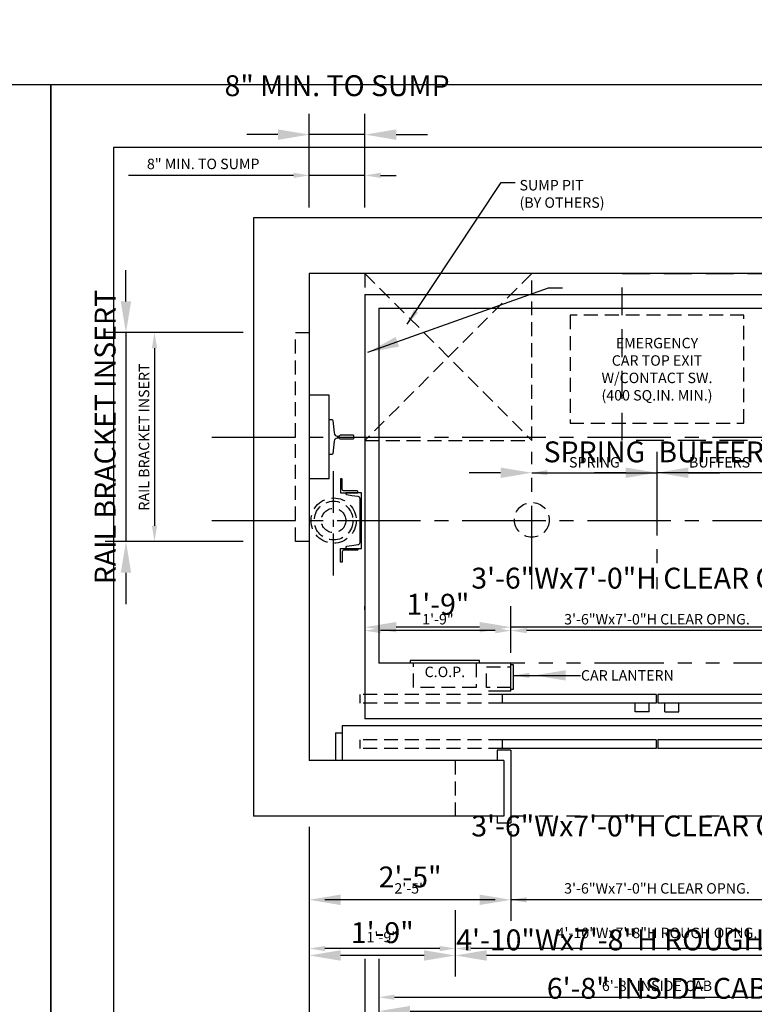
# Model space of a CAD drawing. Extents: x -105 to 687, y 67 to 281.
# Drawn here: x 419 to 524, y 139 to 281 of the extents above; entities that cross this region are included whole.
import ezdxf
from ezdxf.enums import TextEntityAlignment as Align

# ---------------------------------------------------------------- set-up
doc = ezdxf.new("R2010")
doc.units = 0
doc.header["$LTSCALE"] = 16
doc.header["$MEASUREMENT"] = 0
for name, pattern in [('CENTER2', [1.125, 0.75, -0.125, 0.125, -0.125]), ('HIDDEN2', [0.1875, 0.125, -0.0625]), ('PHANTOM2', [1.25, 0.625, -0.125, 0.125, -0.125, 0.125, -0.125])]:
    doc.linetypes.add(name, pattern=pattern)
doc.layers.get('0').update_dxf_attribs({"linetype": 'CONTINUOUS'})
doc.layers.get('DEFPOINTS').update_dxf_attribs({"linetype": 'CONTINUOUS'})
for name, color, linetype in [('1', 7, 'CONTINUOUS'), ('12', 4, 'CONTINUOUS'), ('2', 1, 'CENTER2'), ('3', 3, 'CONTINUOUS'), ('4', 3, 'HIDDEN2'), ('5', 5, 'CONTINUOUS'), ('5 @ 24', 5, 'CONTINUOUS'), ('5 @ 48', 5, 'CONTINUOUS'), ('7', 5, 'PHANTOM2'), ('8', 6, 'CONTINUOUS')]:
    doc.layers.add(name, color=color, linetype=linetype)
doc.styles.get("Standard").update_dxf_attribs({"font": 'romans.shx'})
doc.dimstyles.new('DEI', dxfattribs={"dimscale": 16, "dimtxt": 0.0625, "dimasz": 0.09375, "dimexe": 0.0625, "dimexo": 0.0625, "dimgap": 0.03125, "dimtad": 1, "dimdec": 5, "dimrnd": 0.03125, "dimzin": 3, "dimdsep": 46, "dimlunit": 4, "dimtxsty": 'Standard', "dimcen": 0.09375, "dimclrd": 256, "dimclre": 256, "dimclrt": 3, "dimadec": 0, "dimazin": 0, "dimtfac": 1, "dimtdec": 5, "dimtmove": 2, "dimatfit": 0, "dimfxl": 0, "dimfrac": 2, "dimtolj": 1, "dimtzin": 3, "dimarcsym": 0})

# ---------------------------------------------------------------- blocks, each defined once
blk = doc.blocks.new('*D748')
at = {"layer": '5', "lineweight": -2, "transparency": 16777216}
for p, q in [((481.27, 152.69), (481.27, 145.69)), ((539.27, 152.69), (539.27, 145.69)), ((537.02, 147.19), (483.52, 147.19))]:
    blk.add_line(p, q, dxfattribs=at)
at = {"layer": '5', "transparency": 16777216}
for points in [[(483.52, 147.56), (483.52, 146.81), (481.27, 147.19)], [(537.02, 147.56), (537.02, 146.81), (539.27, 147.19)]]:
    blk.add_solid(points, dxfattribs=at)
at = {"layer": 'DEFPOINTS', "color": 0, "transparency": 16777216}
for p in [(481.27, 154.19), (539.27, 154.19), (481.27, 147.19)]:
    blk.add_point(p, dxfattribs=at)
at = {"layer": '5', "color": 3, "transparency": 16777216, "insert": (510.27, 149.43), "char_height": 1.5, "attachment_point": 5}
blk.add_mtext('\\A1;4\'-10"Wx7\'-8"H ROUGH OPNG.', dxfattribs=at)
blk = doc.blocks.new('*D749')
at = {"layer": '5', "lineweight": -2, "transparency": 16777216}
for p, q in [((481.27, 151.19), (481.27, 143.19)), ((539.27, 151.19), (539.27, 143.19)), ((534.77, 146.19), (485.77, 146.19))]:
    blk.add_line(p, q, dxfattribs=at)
at = {"layer": '5', "transparency": 16777216}
for points in [[(485.77, 146.94), (485.77, 145.44), (481.27, 146.19)], [(534.77, 146.94), (534.77, 145.44), (539.27, 146.19)]]:
    blk.add_solid(points, dxfattribs=at)
at = {"layer": 'DEFPOINTS', "color": 0, "transparency": 16777216}
for p in [(481.27, 154.19), (539.27, 154.19), (481.27, 146.19)]:
    blk.add_point(p, dxfattribs=at)
at = {"layer": '5', "color": 3, "transparency": 16777216, "insert": (510.27, 148.43), "char_height": 3, "attachment_point": 5}
blk.add_mtext('\\A1;4\'-10"Wx7\'-8"H ROUGH OPNG.', dxfattribs=at)
blk = doc.blocks.new('*D751')
at = {"layer": '5', "lineweight": -2, "transparency": 16777216}
blk.add_line((479.02, 147.19), (462.52, 147.19), dxfattribs=at)
at = {"layer": '5', "transparency": 16777216}
for points in [[(462.52, 147.56), (462.52, 146.81), (460.27, 147.19)], [(479.02, 147.56), (479.02, 146.81), (481.27, 147.19)]]:
    blk.add_solid(points, dxfattribs=at)
at = {"layer": 'DEFPOINTS', "color": 0, "transparency": 16777216}
for p in [(460.27, 147.19), (460.27, 147.19), (481.27, 147.19)]:
    blk.add_point(p, dxfattribs=at)
at = {"layer": '5', "color": 3, "transparency": 16777216, "insert": (470.77, 148.83), "char_height": 1.5, "attachment_point": 5}
blk.add_mtext('\\A1;1\'-9"', dxfattribs=at)
blk = doc.blocks.new('*D752')
at = {"layer": '5', "lineweight": -2, "transparency": 16777216}
for p, q in [((476.77, 146.19), (464.77, 146.19)), ((460.27, 144.19), (460.27, 143.19)), ((481.27, 144.19), (481.27, 143.19))]:
    blk.add_line(p, q, dxfattribs=at)
at = {"layer": '5', "transparency": 16777216}
for points in [[(464.77, 146.94), (464.77, 145.44), (460.27, 146.19)], [(476.77, 146.94), (476.77, 145.44), (481.27, 146.19)]]:
    blk.add_solid(points, dxfattribs=at)
at = {"layer": 'DEFPOINTS', "color": 0, "transparency": 16777216}
for p in [(460.27, 147.19), (481.27, 147.19), (460.27, 146.19)]:
    blk.add_point(p, dxfattribs=at)
at = {"layer": '5', "color": 3, "transparency": 16777216, "insert": (470.77, 149.47), "char_height": 3, "attachment_point": 5}
blk.add_mtext('\\A1;1\'-9"', dxfattribs=at)
blk = doc.blocks.new('*D754')
at = {"layer": '5', "lineweight": -2, "transparency": 16777216}
for p, q in [((489.27, 164.06), (489.27, 152.69)), ((487.02, 154.19), (462.52, 154.19))]:
    blk.add_line(p, q, dxfattribs=at)
at = {"layer": '5', "transparency": 16777216}
for points in [[(462.52, 154.56), (462.52, 153.81), (460.27, 154.19)], [(487.02, 154.56), (487.02, 153.81), (489.27, 154.19)]]:
    blk.add_solid(points, dxfattribs=at)
at = {"layer": 'DEFPOINTS', "color": 0, "transparency": 16777216}
for p in [(489.27, 165.56), (460.27, 154.19), (460.27, 154.19)]:
    blk.add_point(p, dxfattribs=at)
at = {"layer": '5', "color": 3, "transparency": 16777216, "insert": (474.77, 155.83), "char_height": 1.5, "attachment_point": 5}
blk.add_mtext('\\A1;2\'-5"', dxfattribs=at)
blk = doc.blocks.new('*D755')
at = {"layer": '5', "lineweight": -2, "transparency": 16777216}
for p, q in [((489.27, 162.56), (489.27, 151.19)), ((484.77, 154.19), (464.77, 154.19))]:
    blk.add_line(p, q, dxfattribs=at)
at = {"layer": '5', "transparency": 16777216}
for points in [[(464.77, 154.94), (464.77, 153.44), (460.27, 154.19)], [(484.77, 154.94), (484.77, 153.44), (489.27, 154.19)]]:
    blk.add_solid(points, dxfattribs=at)
at = {"layer": 'DEFPOINTS', "color": 0, "transparency": 16777216}
for p in [(489.27, 165.56), (460.27, 154.19), (460.27, 154.19)]:
    blk.add_point(p, dxfattribs=at)
at = {"layer": '5', "color": 3, "transparency": 16777216, "insert": (474.77, 157.47), "char_height": 3, "attachment_point": 5}
blk.add_mtext('\\A1;2\'-5"', dxfattribs=at)
blk = doc.blocks.new('*D757')
at = {"layer": '5', "lineweight": -2, "transparency": 16777216}
for p, q in [((531.27, 164.06), (531.27, 152.69)), ((529.02, 154.19), (491.52, 154.19))]:
    blk.add_line(p, q, dxfattribs=at)
at = {"layer": '5', "transparency": 16777216}
for points in [[(491.52, 154.56), (491.52, 153.81), (489.27, 154.19)], [(529.02, 154.56), (529.02, 153.81), (531.27, 154.19)]]:
    blk.add_solid(points, dxfattribs=at)
at = {"layer": 'DEFPOINTS', "color": 0, "transparency": 16777216}
for p in [(531.27, 165.56), (489.27, 154.19), (489.27, 154.19)]:
    blk.add_point(p, dxfattribs=at)
at = {"layer": '5', "color": 3, "transparency": 16777216, "insert": (510.27, 155.83), "char_height": 1.5, "attachment_point": 5}
blk.add_mtext('\\A1;3\'-6"Wx7\'-0"H CLEAR OPNG.', dxfattribs=at)
blk = doc.blocks.new('*D758')
at = {"layer": '5', "lineweight": -2, "transparency": 16777216}
for p, q in [((531.27, 162.56), (531.27, 151.19)), ((484.77, 154.19), (480.27, 154.19)), ((531.27, 154.19), (489.27, 154.19)), ((535.77, 154.19), (540.27, 154.19))]:
    blk.add_line(p, q, dxfattribs=at)
at = {"layer": '5', "transparency": 16777216}
for points in [[(484.77, 154.94), (484.77, 153.44), (489.27, 154.19)], [(535.77, 154.94), (535.77, 153.44), (531.27, 154.19)]]:
    blk.add_solid(points, dxfattribs=at)
at = {"layer": 'DEFPOINTS', "color": 0, "transparency": 16777216}
for p in [(531.27, 165.56), (489.27, 154.19), (489.27, 154.19)]:
    blk.add_point(p, dxfattribs=at)
at = {"layer": '5', "color": 3, "transparency": 16777216, "insert": (510.27, 164.8), "char_height": 3, "attachment_point": 5}
blk.add_mtext('\\A1;3\'-6"Wx7\'-0"H CLEAR OPNG.', dxfattribs=at)
blk = doc.blocks.new('*D766')
at = {"layer": '5', "lineweight": -2, "transparency": 16777216}
for p, q in [((489.27, 189.69), (489.27, 194.37)), ((487.02, 192.87), (470.52, 192.87))]:
    blk.add_line(p, q, dxfattribs=at)
at = {"layer": '5', "transparency": 16777216}
for points in [[(470.52, 193.25), (470.52, 192.5), (468.27, 192.87)], [(487.02, 193.25), (487.02, 192.5), (489.27, 192.87)]]:
    blk.add_solid(points, dxfattribs=at)
at = {"layer": 'DEFPOINTS', "color": 0, "transparency": 16777216}
for p in [(468.27, 192.87), (468.27, 192.87), (489.27, 188.19)]:
    blk.add_point(p, dxfattribs=at)
at = {"layer": '5', "color": 3, "transparency": 16777216, "insert": (478.77, 194.51), "char_height": 1.5, "attachment_point": 5}
blk.add_mtext('\\A1;1\'-9"', dxfattribs=at)
blk = doc.blocks.new('*D767')
at = {"layer": '5', "lineweight": -2, "transparency": 16777216}
for p, q in [((468.27, 195.87), (468.27, 196.37)), ((489.27, 191.19), (489.27, 196.37)), ((484.77, 193.37), (472.77, 193.37))]:
    blk.add_line(p, q, dxfattribs=at)
at = {"layer": '5', "transparency": 16777216}
for points in [[(472.77, 194.12), (472.77, 192.62), (468.27, 193.37)], [(484.77, 194.12), (484.77, 192.62), (489.27, 193.37)]]:
    blk.add_solid(points, dxfattribs=at)
at = {"layer": 'DEFPOINTS', "color": 0, "transparency": 16777216}
for p in [(468.27, 193.37), (468.27, 192.87), (489.27, 188.19)]:
    blk.add_point(p, dxfattribs=at)
at = {"layer": '5', "color": 3, "transparency": 16777216, "insert": (478.77, 196.66), "char_height": 3, "attachment_point": 5}
blk.add_mtext('\\A1;1\'-9"', dxfattribs=at)
blk = doc.blocks.new('*D769')
at = {"layer": '5', "lineweight": -2, "transparency": 16777216}
for p, q in [((531.27, 189.19), (531.27, 194.37)), ((529.02, 192.87), (491.52, 192.87))]:
    blk.add_line(p, q, dxfattribs=at)
at = {"layer": '5', "transparency": 16777216}
for points in [[(491.52, 193.25), (491.52, 192.5), (489.27, 192.87)], [(529.02, 193.25), (529.02, 192.5), (531.27, 192.87)]]:
    blk.add_solid(points, dxfattribs=at)
at = {"layer": 'DEFPOINTS', "color": 0, "transparency": 16777216}
for p in [(489.27, 192.87), (489.27, 192.87), (531.27, 187.69)]:
    blk.add_point(p, dxfattribs=at)
at = {"layer": '5', "color": 3, "transparency": 16777216, "insert": (510.27, 194.51), "char_height": 1.5, "attachment_point": 5}
blk.add_mtext('\\A1;3\'-6"Wx7\'-0"H CLEAR OPNG.', dxfattribs=at)
blk = doc.blocks.new('*D770')
at = {"layer": '5', "lineweight": -2, "transparency": 16777216}
for p, q in [((489.27, 195.87), (489.27, 196.37)), ((531.27, 190.69), (531.27, 196.37)), ((484.77, 193.37), (480.27, 193.37)), ((531.27, 193.37), (489.27, 193.37)), ((535.77, 193.37), (540.27, 193.37))]:
    blk.add_line(p, q, dxfattribs=at)
at = {"layer": '5', "transparency": 16777216}
for points in [[(484.77, 194.12), (484.77, 192.62), (489.27, 193.37)], [(535.77, 194.12), (535.77, 192.62), (531.27, 193.37)]]:
    blk.add_solid(points, dxfattribs=at)
at = {"layer": 'DEFPOINTS', "color": 0, "transparency": 16777216}
for p in [(489.27, 193.37), (489.27, 192.87), (531.27, 187.69)]:
    blk.add_point(p, dxfattribs=at)
at = {"layer": '5', "color": 3, "transparency": 16777216, "insert": (510.27, 200.41), "char_height": 3, "attachment_point": 5}
blk.add_mtext('\\A1;3\'-6"Wx7\'-0"H CLEAR OPNG.', dxfattribs=at)
blk = doc.blocks.new('*D781')
at = {"layer": '5', "lineweight": -2, "transparency": 16777216}
blk.add_line((494.52, 215.56), (508.02, 215.56), dxfattribs=at)
at = {"layer": '5', "transparency": 16777216}
for points in [[(494.52, 215.94), (494.52, 215.19), (492.27, 215.56)], [(508.02, 215.94), (508.02, 215.19), (510.27, 215.56)]]:
    blk.add_solid(points, dxfattribs=at)
at = {"layer": 'DEFPOINTS', "color": 0, "transparency": 16777216}
for p in [(492.27, 215.56), (510.27, 215.56), (510.27, 215.56)]:
    blk.add_point(p, dxfattribs=at)
at = {"layer": '5', "color": 3, "transparency": 16777216, "insert": (501.27, 217.06), "char_height": 1.5, "attachment_point": 5}
blk.add_mtext('\\A1;SPRING', dxfattribs=at)
blk = doc.blocks.new('*D782')
at = {"layer": '5', "lineweight": -2, "transparency": 16777216}
for p, q in [((487.77, 215.56), (483.27, 215.56)), ((492.27, 215.56), (510.27, 215.56)), ((514.77, 215.56), (519.27, 215.56))]:
    blk.add_line(p, q, dxfattribs=at)
at = {"layer": '5', "transparency": 16777216}
for points in [[(487.77, 216.31), (487.77, 214.81), (492.27, 215.56)], [(514.77, 216.31), (514.77, 214.81), (510.27, 215.56)]]:
    blk.add_solid(points, dxfattribs=at)
at = {"layer": 'DEFPOINTS', "color": 0, "transparency": 16777216}
for p in [(492.27, 215.56), (510.27, 215.56), (510.27, 215.56)]:
    blk.add_point(p, dxfattribs=at)
at = {"layer": '5', "color": 3, "transparency": 16777216, "insert": (501.27, 218.56), "char_height": 3, "attachment_point": 5}
blk.add_mtext('\\A1;SPRING', dxfattribs=at)
blk = doc.blocks.new('*D784')
at = {"layer": '5', "lineweight": -2, "transparency": 16777216}
blk.add_line((526.02, 215.56), (512.52, 215.56), dxfattribs=at)
at = {"layer": '5', "transparency": 16777216}
for points in [[(512.52, 215.94), (512.52, 215.19), (510.27, 215.56)], [(526.02, 215.94), (526.02, 215.19), (528.27, 215.56)]]:
    blk.add_solid(points, dxfattribs=at)
at = {"layer": 'DEFPOINTS', "color": 0, "transparency": 16777216}
for p in [(510.27, 215.56), (510.27, 215.56), (528.27, 215.56)]:
    blk.add_point(p, dxfattribs=at)
at = {"layer": '5', "color": 3, "transparency": 16777216, "insert": (519.27, 217.06), "char_height": 1.5, "attachment_point": 5}
blk.add_mtext('\\A1;BUFFERS', dxfattribs=at)
blk = doc.blocks.new('*D785')
at = {"layer": '5', "lineweight": -2, "transparency": 16777216}
for p, q in [((505.77, 215.56), (501.27, 215.56)), ((528.27, 215.56), (510.27, 215.56)), ((532.77, 215.56), (537.27, 215.56))]:
    blk.add_line(p, q, dxfattribs=at)
at = {"layer": '5', "transparency": 16777216}
for points in [[(505.77, 216.31), (505.77, 214.81), (510.27, 215.56)], [(532.77, 216.31), (532.77, 214.81), (528.27, 215.56)]]:
    blk.add_solid(points, dxfattribs=at)
at = {"layer": 'DEFPOINTS', "color": 0, "transparency": 16777216}
for p in [(510.27, 215.56), (510.27, 215.56), (528.27, 215.56)]:
    blk.add_point(p, dxfattribs=at)
at = {"layer": '5', "color": 3, "transparency": 16777216, "insert": (519.27, 218.56), "char_height": 3, "attachment_point": 5}
blk.add_mtext('\\A1;BUFFERS', dxfattribs=at)
blk = doc.blocks.new('*D787')
at = {"layer": '5', "lineweight": -2, "transparency": 16777216}
for p, q in [((460.27, 164.69), (460.27, 117.69)), ((560.27, 164.69), (560.27, 117.69)), ((462.52, 119.19), (558.02, 119.19))]:
    blk.add_line(p, q, dxfattribs=at)
at = {"layer": '5', "transparency": 16777216}
for points in [[(462.52, 119.56), (462.52, 118.81), (460.27, 119.19)], [(558.02, 119.56), (558.02, 118.81), (560.27, 119.19)]]:
    blk.add_solid(points, dxfattribs=at)
at = {"layer": 'DEFPOINTS', "color": 0, "transparency": 16777216}
for p in [(460.27, 166.19), (560.27, 166.19), (560.27, 119.19)]:
    blk.add_point(p, dxfattribs=at)
at = {"layer": '5', "color": 3, "transparency": 16777216, "insert": (510.27, 120.83), "char_height": 1.5, "attachment_point": 5}
blk.add_mtext('\\A1;8\'-4" CLEAR HOISTWAY', dxfattribs=at)
blk = doc.blocks.new('*D788')
at = {"layer": '5', "lineweight": -2, "transparency": 16777216}
for p, q in [((460.27, 163.19), (460.27, 95.19)), ((560.27, 163.19), (560.27, 95.19)), ((464.77, 98.19), (555.77, 98.19))]:
    blk.add_line(p, q, dxfattribs=at)
at = {"layer": '5', "transparency": 16777216}
for points in [[(464.77, 98.94), (464.77, 97.44), (460.27, 98.19)], [(555.77, 98.94), (555.77, 97.44), (560.27, 98.19)]]:
    blk.add_solid(points, dxfattribs=at)
at = {"layer": 'DEFPOINTS', "color": 0, "transparency": 16777216}
for p in [(460.27, 166.19), (560.27, 166.19), (560.27, 98.19)]:
    blk.add_point(p, dxfattribs=at)
at = {"layer": '5', "color": 3, "transparency": 16777216, "insert": (510.27, 101.47), "char_height": 3, "attachment_point": 5}
blk.add_mtext('\\A1;8\'-4" CLEAR HOISTWAY', dxfattribs=at)
blk = doc.blocks.new('*D796')
at = {"layer": '5', "lineweight": -2, "transparency": 16777216}
for p, q in [((468.27, 145.69), (468.27, 131.69)), ((552.27, 145.69), (552.27, 131.69)), ((470.52, 133.19), (550.02, 133.19))]:
    blk.add_line(p, q, dxfattribs=at)
at = {"layer": '5', "transparency": 16777216}
for points in [[(470.52, 133.56), (470.52, 132.81), (468.27, 133.19)], [(550.02, 133.56), (550.02, 132.81), (552.27, 133.19)]]:
    blk.add_solid(points, dxfattribs=at)
at = {"layer": 'DEFPOINTS', "color": 0, "transparency": 16777216}
for p in [(468.27, 147.19), (552.27, 147.19), (552.27, 133.19)]:
    blk.add_point(p, dxfattribs=at)
at = {"layer": '5', "color": 3, "transparency": 16777216, "insert": (510.27, 134.83), "char_height": 1.5, "attachment_point": 5}
blk.add_mtext('\\A1;7\'-0" PLATFORM', dxfattribs=at)
blk = doc.blocks.new('*D797')
at = {"layer": '5', "lineweight": -2, "transparency": 16777216}
for p, q in [((468.27, 144.19), (468.27, 127.19)), ((552.27, 144.19), (552.27, 127.19)), ((472.77, 130.19), (547.77, 130.19))]:
    blk.add_line(p, q, dxfattribs=at)
at = {"layer": '5', "transparency": 16777216}
for points in [[(472.77, 130.94), (472.77, 129.44), (468.27, 130.19)], [(547.77, 130.94), (547.77, 129.44), (552.27, 130.19)]]:
    blk.add_solid(points, dxfattribs=at)
at = {"layer": 'DEFPOINTS', "color": 0, "transparency": 16777216}
for p in [(468.27, 147.19), (552.27, 147.19), (552.27, 130.19)]:
    blk.add_point(p, dxfattribs=at)
at = {"layer": '5', "color": 3, "transparency": 16777216, "insert": (510.27, 133.47), "char_height": 3, "attachment_point": 5}
blk.add_mtext('\\A1;7\'-0" PLATFORM', dxfattribs=at)
blk = doc.blocks.new('*D799')
at = {"layer": '5', "lineweight": -2, "transparency": 16777216}
for p, q in [((470.27, 145.69), (470.27, 138.69)), ((550.27, 145.69), (550.27, 138.69)), ((472.52, 140.19), (548.02, 140.19))]:
    blk.add_line(p, q, dxfattribs=at)
at = {"layer": '5', "transparency": 16777216}
for points in [[(472.52, 140.56), (472.52, 139.81), (470.27, 140.19)], [(548.02, 140.56), (548.02, 139.81), (550.27, 140.19)]]:
    blk.add_solid(points, dxfattribs=at)
at = {"layer": 'DEFPOINTS', "color": 0, "transparency": 16777216}
for p in [(470.27, 147.19), (550.27, 147.19), (550.27, 140.19)]:
    blk.add_point(p, dxfattribs=at)
at = {"layer": '5', "color": 3, "transparency": 16777216, "insert": (510.27, 141.83), "char_height": 1.5, "attachment_point": 5}
blk.add_mtext('\\A1;6\'-8" INSIDE CAB', dxfattribs=at)
blk = doc.blocks.new('*D800')
at = {"layer": '5', "lineweight": -2, "transparency": 16777216}
for p, q in [((470.27, 144.19), (470.27, 135.19)), ((550.27, 144.19), (550.27, 135.19)), ((474.77, 138.19), (545.77, 138.19))]:
    blk.add_line(p, q, dxfattribs=at)
at = {"layer": '5', "transparency": 16777216}
for points in [[(474.77, 138.94), (474.77, 137.44), (470.27, 138.19)], [(545.77, 138.94), (545.77, 137.44), (550.27, 138.19)]]:
    blk.add_solid(points, dxfattribs=at)
at = {"layer": 'DEFPOINTS', "color": 0, "transparency": 16777216}
for p in [(470.27, 147.19), (550.27, 147.19), (550.27, 138.19)]:
    blk.add_point(p, dxfattribs=at)
at = {"layer": '5', "color": 3, "transparency": 16777216, "insert": (510.27, 141.47), "char_height": 3, "attachment_point": 5}
blk.add_mtext('\\A1;6\'-8" INSIDE CAB', dxfattribs=at)
blk = doc.blocks.new('*D805')
at = {"layer": '5', "lineweight": -2, "transparency": 16777216}
for p, q in [((450.77, 235.69), (436.51, 235.69)), ((438.01, 233.44), (438.01, 207.94)), ((450.77, 205.69), (436.51, 205.69))]:
    blk.add_line(p, q, dxfattribs=at)
at = {"layer": '5', "transparency": 16777216}
for points in [[(437.64, 233.44), (438.39, 233.44), (438.01, 235.69)], [(437.64, 207.94), (438.39, 207.94), (438.01, 205.69)]]:
    blk.add_solid(points, dxfattribs=at)
at = {"layer": 'DEFPOINTS', "color": 0, "transparency": 16777216}
for p in [(452.27, 235.69), (438.01, 205.69), (452.27, 205.69)]:
    blk.add_point(p, dxfattribs=at)
at = {"layer": '5', "color": 3, "transparency": 16777216, "insert": (436.51, 220.69), "char_height": 1.5, "attachment_point": 5, "rotation": 90}
blk.add_mtext('\\A1;RAIL BRACKET INSERT', dxfattribs=at)
blk = doc.blocks.new('*D806')
at = {"layer": '5', "lineweight": -2, "transparency": 16777216}
for p, q in [((433.91, 240.19), (433.91, 244.69)), ((449.27, 235.69), (430.91, 235.69)), ((433.91, 235.69), (433.91, 205.69)), ((449.27, 205.69), (430.91, 205.69)), ((433.91, 201.19), (433.91, 196.69))]:
    blk.add_line(p, q, dxfattribs=at)
at = {"layer": '5', "transparency": 16777216}
for points in [[(433.16, 240.19), (434.66, 240.19), (433.91, 235.69)], [(433.16, 201.19), (434.66, 201.19), (433.91, 205.69)]]:
    blk.add_solid(points, dxfattribs=at)
at = {"layer": 'DEFPOINTS', "color": 0, "transparency": 16777216}
for p in [(452.27, 235.69), (433.91, 205.69), (452.27, 205.69)]:
    blk.add_point(p, dxfattribs=at)
at = {"layer": '5', "color": 3, "transparency": 16777216, "insert": (430.91, 220.69), "char_height": 3, "attachment_point": 5, "rotation": 90}
blk.add_mtext('\\A1;RAIL BRACKET INSERT', dxfattribs=at)
blk = doc.blocks.new('*D823')
at = {"layer": '5', "lineweight": -2, "transparency": 16777216}
for p, q in [((460.27, 253.69), (460.27, 259.79)), ((468.27, 253.69), (468.27, 259.79)), ((458.02, 258.29), (434.27, 258.29)), ((468.27, 258.29), (460.27, 258.29)), ((470.52, 258.29), (472.77, 258.29))]:
    blk.add_line(p, q, dxfattribs=at)
at = {"layer": '5', "transparency": 16777216}
for points in [[(458.02, 258.67), (458.02, 257.92), (460.27, 258.29)], [(470.52, 258.67), (470.52, 257.92), (468.27, 258.29)]]:
    blk.add_solid(points, dxfattribs=at)
at = {"layer": 'DEFPOINTS', "color": 0, "transparency": 16777216}
for p in [(460.27, 258.29), (460.27, 252.19), (468.27, 252.19)]:
    blk.add_point(p, dxfattribs=at)
at = {"layer": '5', "color": 3, "transparency": 16777216, "insert": (445.02, 259.94), "char_height": 1.5, "attachment_point": 5}
blk.add_mtext('\\A1;8" MIN. TO SUMP', dxfattribs=at)
blk = doc.blocks.new('*D824')
at = {"layer": '5', "lineweight": -2, "transparency": 16777216}
for p, q in [((460.27, 255.19), (460.27, 267.15)), ((468.27, 255.19), (468.27, 267.15)), ((455.77, 264.15), (451.27, 264.15)), ((468.27, 264.15), (460.27, 264.15)), ((472.77, 264.15), (477.27, 264.15))]:
    blk.add_line(p, q, dxfattribs=at)
at = {"layer": '5', "transparency": 16777216}
for points in [[(455.77, 264.9), (455.77, 263.4), (460.27, 264.15)], [(472.77, 264.9), (472.77, 263.4), (468.27, 264.15)]]:
    blk.add_solid(points, dxfattribs=at)
at = {"layer": 'DEFPOINTS', "color": 0, "transparency": 16777216}
for p in [(460.27, 264.15), (460.27, 252.19), (468.27, 252.19)]:
    blk.add_point(p, dxfattribs=at)
at = {"layer": '5', "color": 3, "transparency": 16777216, "insert": (464.27, 271.18), "char_height": 3, "attachment_point": 5}
blk.add_mtext('\\A1;8" MIN. TO SUMP', dxfattribs=at)
blk = doc.blocks.new('*U909')
at = {"layer": '5 @ 24'}
blk.add_leader([(489.64, 186.44), (496.26, 186.44)], dimstyle='DEI', override={"dimscale": 24}, dxfattribs=at)
at = {"layer": '5 @ 48'}
blk.add_leader([(492.64, 186.44), (499.26, 186.44)], dimstyle='DEI', override={"dimscale": 48}, dxfattribs=at)
blk = doc.blocks.new('*U910')
at = {"layer": '5 @ 24'}
dim = blk.add_linear_dim(base=(481.273683, 147.188436), p1=(539.273683, 154.188436), p2=(481.273683, 154.188436), angle=180, text='<>Wx7\'-8"H ROUGH OPNG.', dimstyle='DEI', override={"dimscale": 24, "dimtix": 0, "dimtofl": 1, "dimtmove": 2, "dimatfit": 0}, dxfattribs=at)
dim.commit()
dim.dimension.update_dxf_attribs({"geometry": '*D748', "text_midpoint": (510.273683, 149.431307), "dimtype": 128})
at = {"layer": '5 @ 48'}
dim = blk.add_linear_dim(base=(481.273683, 146.188436), p1=(539.273683, 154.188436), p2=(481.273683, 154.188436), angle=180, text='<>Wx7\'-8"H ROUGH OPNG.', dimstyle='DEI', override={"dimscale": 48, "dimtix": 0, "dimtofl": 1, "dimtmove": 2, "dimatfit": 0}, dxfattribs=at)
dim.commit()
dim.dimension.update_dxf_attribs({"geometry": '*D749', "text_midpoint": (510.273683, 148.431307), "dimtype": 128})
blk = doc.blocks.new('*U911')
at = {"layer": '5 @ 24'}
dim = blk.add_linear_dim(base=(460.2650875, 147.1884358), p1=(481.2736834, 147.1884358), p2=(460.2650875, 147.1884358), angle=180, dimstyle='DEI', override={"dimscale": 24, "dimtix": 0, "dimtofl": 1, "dimtmove": 2, "dimatfit": 0}, dxfattribs=at)
dim.commit()
dim.dimension.update_dxf_attribs({"geometry": '*D751', "text_midpoint": (470.7693854, 148.831293)})
at = {"layer": '5 @ 48'}
dim = blk.add_linear_dim(base=(460.2650875, 146.1884358), p1=(481.2736834, 147.1884358), p2=(460.2650875, 147.1884358), angle=180, dimstyle='DEI', override={"dimscale": 48, "dimtix": 0, "dimtofl": 1, "dimtmove": 2, "dimatfit": 0}, dxfattribs=at)
dim.commit()
dim.dimension.update_dxf_attribs({"geometry": '*D752', "text_midpoint": (470.7693854, 149.4741501)})
blk = doc.blocks.new('*U912')
at = {"layer": '5 @ 24'}
dim = blk.add_linear_dim(base=(460.2650875, 154.1884358), p1=(489.2736834, 165.5634358), p2=(460.2650875, 154.1884358), angle=180, dimstyle='DEI', override={"dimscale": 24, "dimtix": 0, "dimtofl": 1, "dimtmove": 2, "dimatfit": 0}, dxfattribs=at)
dim.commit()
dim.dimension.update_dxf_attribs({"geometry": '*D754', "text_midpoint": (474.7693854, 155.831293)})
at = {"layer": '5 @ 48'}
dim = blk.add_linear_dim(base=(460.2650875, 154.1884358), p1=(489.2736834, 165.5634358), p2=(460.2650875, 154.1884358), angle=180, dimstyle='DEI', override={"dimscale": 48, "dimtix": 0, "dimtofl": 1, "dimtmove": 2, "dimatfit": 0}, dxfattribs=at)
dim.commit()
dim.dimension.update_dxf_attribs({"geometry": '*D755', "text_midpoint": (474.7693854, 157.4741501)})
blk = doc.blocks.new('*U913')
at = {"layer": '5 @ 24'}
dim = blk.add_linear_dim(base=(489.273683, 154.188436), p1=(531.273683, 165.563436), p2=(489.273683, 154.188436), angle=180, text='<>Wx7\'-0"H CLEAR OPNG.', dimstyle='DEI', override={"dimscale": 24, "dimtix": 0, "dimtofl": 1, "dimtmove": 2, "dimatfit": 0}, dxfattribs=at)
dim.commit()
dim.dimension.update_dxf_attribs({"geometry": '*D757', "text_midpoint": (510.273683, 155.831293)})
at = {"layer": '5 @ 48'}
dim = blk.add_linear_dim(base=(489.273683, 154.188436), p1=(531.273683, 165.563436), p2=(489.273683, 154.188436), angle=180, text='<>Wx7\'-0"H CLEAR OPNG.', dimstyle='DEI', override={"dimscale": 48, "dimtix": 0, "dimtofl": 1, "dimtmove": 2, "dimatfit": 0}, dxfattribs=at)
dim.commit()
dim.dimension.update_dxf_attribs({"geometry": '*D758', "text_midpoint": (510.273683, 164.795579)})
blk = doc.blocks.new('*U916')
at = {"layer": '5 @ 24'}
dim = blk.add_linear_dim(base=(468.2650875, 192.8716483), p1=(489.2736834, 188.1884358), p2=(468.2650875, 192.8716483), angle=180, dimstyle='DEI', override={"dimscale": 24, "dimtix": 0, "dimtofl": 1, "dimtmove": 2, "dimatfit": 0}, dxfattribs=at)
dim.commit()
dim.dimension.update_dxf_attribs({"geometry": '*D766', "text_midpoint": (478.7693854, 194.5145054)})
at = {"layer": '5 @ 48'}
dim = blk.add_linear_dim(base=(468.2650875, 193.3716483), p1=(489.2736834, 188.1884358), p2=(468.2650875, 192.8716483), angle=180, dimstyle='DEI', override={"dimscale": 48, "dimtix": 0, "dimtofl": 1, "dimtmove": 2, "dimatfit": 0}, dxfattribs=at)
dim.commit()
dim.dimension.update_dxf_attribs({"geometry": '*D767', "text_midpoint": (478.7693854, 196.6573625)})
blk = doc.blocks.new('*U917')
at = {"layer": '5 @ 24'}
dim = blk.add_linear_dim(base=(489.273683, 192.871648), p1=(531.273683, 187.688436), p2=(489.273683, 192.871648), angle=180, text='<>Wx7\'-0"H CLEAR OPNG.', dimstyle='DEI', override={"dimscale": 24, "dimtix": 0, "dimtofl": 1, "dimtmove": 2, "dimatfit": 0}, dxfattribs=at)
dim.commit()
dim.dimension.update_dxf_attribs({"geometry": '*D769', "text_midpoint": (510.273683, 194.514505)})
at = {"layer": '5 @ 48'}
dim = blk.add_linear_dim(base=(489.273683, 193.371648), p1=(531.273683, 187.688436), p2=(489.273683, 192.871648), angle=180, text='<>Wx7\'-0"H CLEAR OPNG.', dimstyle='DEI', override={"dimscale": 48, "dimtix": 0, "dimtofl": 1, "dimtmove": 2, "dimatfit": 0}, dxfattribs=at)
dim.commit()
dim.dimension.update_dxf_attribs({"geometry": '*D770', "text_midpoint": (510.273683, 200.407363)})
blk = doc.blocks.new('*U919')
at = {"layer": '5 @ 24'}
blk.add_leader([(474.36, 236.89), (487.87, 257.26), (489.87, 257.26)], dimstyle='DEI', override={"dimscale": 24}, dxfattribs=at)
at = {"layer": '5 @ 48'}
blk.add_leader([(468.7, 232.87), (494.66, 242.13), (496.66, 242.13)], dimstyle='DEI', override={"dimscale": 48}, dxfattribs=at)
blk = doc.blocks.new('*U922')
at = {"layer": '5 @ 24'}
dim = blk.add_linear_dim(base=(510.265088, 215.563436), p1=(492.265088, 215.563436), p2=(510.265088, 215.563436), text='SPRING', dimstyle='DEI', override={"dimscale": 24, "dimtix": 1, "dimtofl": 1, "dimtmove": 2, "dimatfit": 0}, dxfattribs=at)
dim.commit()
dim.dimension.update_dxf_attribs({"geometry": '*D781', "text_midpoint": (501.265088, 217.063436)})
at = {"layer": '5 @ 48'}
dim = blk.add_linear_dim(base=(510.265088, 215.563436), p1=(492.265088, 215.563436), p2=(510.265088, 215.563436), text='SPRING', dimstyle='DEI', override={"dimscale": 48, "dimtix": 1, "dimtofl": 1, "dimtmove": 2, "dimatfit": 0}, dxfattribs=at)
dim.commit()
dim.dimension.update_dxf_attribs({"geometry": '*D782', "text_midpoint": (501.265088, 218.563436)})
blk = doc.blocks.new('*U923')
at = {"layer": '5 @ 24'}
dim = blk.add_linear_dim(base=(510.265088, 215.563436), p1=(528.265088, 215.563436), p2=(510.265088, 215.563436), angle=180, text='BUFFERS', dimstyle='DEI', override={"dimscale": 24, "dimtix": 1, "dimtofl": 1, "dimtmove": 2, "dimatfit": 0}, dxfattribs=at)
dim.commit()
dim.dimension.update_dxf_attribs({"geometry": '*D784', "text_midpoint": (519.265088, 217.063436)})
at = {"layer": '5 @ 48'}
dim = blk.add_linear_dim(base=(510.265088, 215.563436), p1=(528.265088, 215.563436), p2=(510.265088, 215.563436), angle=180, text='BUFFERS', dimstyle='DEI', override={"dimscale": 48, "dimtix": 1, "dimtofl": 1, "dimtmove": 2, "dimatfit": 0}, dxfattribs=at)
dim.commit()
dim.dimension.update_dxf_attribs({"geometry": '*D785', "text_midpoint": (519.265088, 218.563436)})
blk = doc.blocks.new('*U924')
at = {"layer": '5 @ 24'}
dim = blk.add_linear_dim(base=(560.265088, 119.188436), p1=(460.265088, 166.188436), p2=(560.265088, 166.188436), text='<> CLEAR HOISTWAY', dimstyle='DEI', override={"dimscale": 24, "dimtix": 0, "dimtofl": 1, "dimtmove": 2, "dimatfit": 0}, dxfattribs=at)
dim.commit()
dim.dimension.update_dxf_attribs({"geometry": '*D787', "text_midpoint": (510.265088, 120.831293)})
at = {"layer": '5 @ 48'}
dim = blk.add_linear_dim(base=(560.265088, 98.188436), p1=(460.265088, 166.188436), p2=(560.265088, 166.188436), text='<> CLEAR HOISTWAY', dimstyle='DEI', override={"dimscale": 48, "dimtix": 0, "dimtofl": 1, "dimtmove": 2, "dimatfit": 0}, dxfattribs=at)
dim.commit()
dim.dimension.update_dxf_attribs({"geometry": '*D788', "text_midpoint": (510.265088, 101.47415)})
blk = doc.blocks.new('*U927')
at = {"layer": '5 @ 24'}
dim = blk.add_linear_dim(base=(552.265088, 133.188436), p1=(468.265088, 147.188436), p2=(552.265088, 147.188436), text='<> PLATFORM', dimstyle='DEI', override={"dimscale": 24, "dimtix": 0, "dimtofl": 1, "dimtmove": 2, "dimatfit": 0}, dxfattribs=at)
dim.commit()
dim.dimension.update_dxf_attribs({"geometry": '*D796', "text_midpoint": (510.265088, 134.831293)})
at = {"layer": '5 @ 48'}
dim = blk.add_linear_dim(base=(552.265088, 130.188436), p1=(468.265088, 147.188436), p2=(552.265088, 147.188436), text='<> PLATFORM', dimstyle='DEI', override={"dimscale": 48, "dimtix": 0, "dimtofl": 1, "dimtmove": 2, "dimatfit": 0}, dxfattribs=at)
dim.commit()
dim.dimension.update_dxf_attribs({"geometry": '*D797', "text_midpoint": (510.265088, 133.47415)})
blk = doc.blocks.new('*U928')
at = {"layer": '5 @ 24'}
dim = blk.add_linear_dim(base=(550.265088, 140.188436), p1=(470.265088, 147.188436), p2=(550.265088, 147.188436), text='<> INSIDE CAB', dimstyle='DEI', override={"dimscale": 24, "dimtix": 0, "dimtofl": 1, "dimtmove": 2, "dimatfit": 0}, dxfattribs=at)
dim.commit()
dim.dimension.update_dxf_attribs({"geometry": '*D799', "text_midpoint": (510.265088, 141.831293)})
at = {"layer": '5 @ 48'}
dim = blk.add_linear_dim(base=(550.265088, 138.188436), p1=(470.265088, 147.188436), p2=(550.265088, 147.188436), text='<> INSIDE CAB', dimstyle='DEI', override={"dimscale": 48, "dimtix": 0, "dimtofl": 1, "dimtmove": 2, "dimatfit": 0}, dxfattribs=at)
dim.commit()
dim.dimension.update_dxf_attribs({"geometry": '*D800', "text_midpoint": (510.265088, 141.47415)})
blk = doc.blocks.new('*U931')
at = {"layer": '5 @ 24'}
dim = blk.add_linear_dim(base=(438.01035, 205.688436), p1=(452.265088, 235.688436), p2=(452.265088, 205.688436), angle=90, text='RAIL BRACKET INSERT', dimstyle='DEI', override={"dimscale": 24, "dimtix": 1, "dimtofl": 1, "dimtmove": 2, "dimatfit": 0}, dxfattribs=at)
dim.commit()
dim.dimension.update_dxf_attribs({"geometry": '*D805', "text_midpoint": (436.51035, 220.688436)})
at = {"layer": '5 @ 48'}
dim = blk.add_linear_dim(base=(433.913074, 205.688436), p1=(452.265088, 235.688436), p2=(452.265088, 205.688436), angle=90, text='RAIL BRACKET INSERT', dimstyle='DEI', override={"dimscale": 48, "dimtix": 1, "dimtofl": 1, "dimtmove": 2, "dimatfit": 0}, dxfattribs=at)
dim.commit()
dim.dimension.update_dxf_attribs({"geometry": '*D806', "text_midpoint": (430.913074, 220.688436)})
blk = doc.blocks.new('*U940')
at = {"layer": '5 @ 24'}
dim = blk.add_linear_dim(base=(460.265088, 258.29328), p1=(468.265088, 252.188436), p2=(460.265088, 252.188436), text='<> MIN. TO SUMP', dimstyle='DEI', override={"dimscale": 24, "dimtix": 0, "dimtofl": 1, "dimtmove": 0, "dimatfit": 0}, dxfattribs=at)
dim.commit()
dim.dimension.update_dxf_attribs({"geometry": '*D823', "text_midpoint": (445.015088, 258.29328), "dimtype": 128})
at = {"layer": '5 @ 48'}
dim = blk.add_linear_dim(base=(460.265088, 264.146271), p1=(468.265088, 252.188436), p2=(460.265088, 252.188436), text='<> MIN. TO SUMP', dimstyle='DEI', override={"dimscale": 48, "dimtix": 0, "dimtofl": 1, "dimtmove": 2, "dimatfit": 0}, dxfattribs=at)
dim.commit()
dim.dimension.update_dxf_attribs({"geometry": '*D824', "text_midpoint": (464.265088, 271.181986)})

msp = doc.modelspace()

# ---------------------------------------------------------------- linework, layer by layer
for p, q in [((568.27, 252.19), (452.27, 252.19)), ((452.27, 252.19), (452.27, 166.19)), ((560.27, 244.19), (460.27, 244.19)), ((460.27, 244.19), (460.27, 174.19)), ((468.27, 241.19), (552.27, 241.19)), ((468.27, 241.19), (468.27, 180.19)), ((470.27, 239.19), (550.27, 239.19)), ((470.27, 239.19), (470.27, 188.19)), ((463.14, 226.69), (460.27, 226.69)), ((463.14, 214.69), (463.14, 226.69)), ((463.14, 214.69), (460.27, 214.69)), ((552.26, 180.19), (468.26, 180.19)), ((488.27, 174.19), (460.27, 174.19)), ((488.27, 166.19), (452.27, 166.19))]:
    msp.add_line(p, q)
at = {"layer": '1'}
for p, q in [((489.27, 188.19), (470.27, 188.19)), ((484.77, 188.56), (474.77, 188.56)), ((474.77, 188.56), (474.77, 188.19)), ((484.77, 188.19), (484.77, 188.56)), ((489.27, 184.19), (489.27, 188.19)), ((489.64, 187.94), (489.27, 187.94)), ((489.64, 184.44), (489.64, 187.94)), ((489.27, 184.19), (486.02, 184.19)), ((489.27, 184.44), (489.64, 184.44)), ((510.14, 183.69), (488.02, 183.69)), ((488.02, 183.69), (488.02, 182.44)), ((510.14, 183.69), (510.14, 182.44)), ((532.52, 183.69), (510.39, 183.69)), ((510.39, 183.69), (510.39, 182.44)), ((510.14, 182.44), (488.02, 182.44)), ((532.52, 182.44), (510.39, 182.44)), ((555.54, 179.19), (465.02, 179.19)), ((465.02, 179.19), (465.02, 174.19)), ((464.02, 178.19), (464.02, 174.19)), ((464.02, 178.19), (465.02, 178.19)), ((510.14, 177.19), (488.02, 177.19)), ((488.02, 177.19), (488.02, 175.94)), ((510.14, 177.19), (510.14, 175.94)), ((532.52, 177.19), (510.39, 177.19)), ((510.39, 177.19), (510.39, 175.94)), ((487.27, 175.69), (487.27, 174.19)), ((489.27, 175.69), (487.27, 175.69)), ((510.14, 175.94), (488.02, 175.94)), ((489.27, 175.69), (489.27, 165.19)), ((532.52, 175.94), (510.39, 175.94)), ((488.27, 174.19), (488.27, 166.19)), ((487.27, 166.19), (487.27, 165.19)), ((489.27, 165.19), (487.27, 165.19))]:
    msp.add_line(p, q, dxfattribs=at)
msp.add_lwpolyline([(463.14, 223.19), (463.52, 223.19, -0.383421), (463.64, 223.08), (463.83, 221.29, 0.383421), (464.33, 220.84), (464.53, 220.84, 0.305616), (464.65, 220.92, -0.305616), (464.77, 221), (466.52, 221, -0.414214), (466.64, 220.88), (466.64, 220.5, -0.414214), (466.52, 220.38), (464.77, 220.38, -0.305616), (464.65, 220.45, 0.305616), (464.53, 220.53), (464.33, 220.53, 0.383421), (463.83, 220.09), (463.64, 218.3, -0.383421), (463.52, 218.19), (463.14, 218.19)], format="xyb", dxfattribs=at)
for points in [[(465.02, 214.56, 0.414214), (464.89, 214.69), (464.77, 214.69), (464.77, 212.69), (467.27, 212.69), (467.27, 212.81, 0.414214), (467.14, 212.94), (465.27, 212.94, -0.414214), (465.02, 213.19)], [(467.24, 205.18), (466.39, 205.06), (465.62, 204.96, 0.373885), (465.52, 204.83), (465.52, 204.69), (467.77, 204.69), (467.77, 212.69), (465.52, 212.69), (465.52, 212.55, 0.373885), (465.62, 212.42), (466.39, 212.31), (467.24, 212.19, -0.373885), (467.52, 211.88), (467.52, 205.5, -0.373885)], [(465.02, 202.81, -0.414214), (464.89, 202.69), (464.77, 202.69), (464.77, 204.69), (467.27, 204.69), (467.27, 204.56, -0.414214), (467.14, 204.44), (465.27, 204.44, 0.414214), (465.02, 204.19)]]:
    msp.add_lwpolyline(points, format="xyb", close=True, dxfattribs=at)
at = {"layer": '12'}
for p, q in [((507.15, 181.19), (507.15, 182.44)), ((509.15, 181.19), (507.15, 181.19)), ((509.15, 181.19), (509.15, 182.44)), ((511.39, 181.19), (511.39, 182.44)), ((511.39, 181.19), (513.39, 181.19)), ((513.39, 181.19), (513.39, 182.44))]:
    msp.add_line(p, q, dxfattribs=at)
at = {"layer": '2'}
for p, q in [((446.27, 220.69), (576.56, 220.69)), ((492.27, 198.81), (492.27, 218.56)), ((510.27, 218.56), (510.27, 198.81)), ((446.27, 208.69), (576.56, 208.69))]:
    msp.add_line(p, q, dxfattribs=at)
at = {"layer": '2', "ltscale": 0.5}
msp.add_line((463.77, 200.81), (463.77, 216.56), dxfattribs=at)
at = {"layer": '4'}
for p, q in [((468.27, 244.19), (492.27, 220.19)), ((492.27, 244.19), (468.27, 220.19)), ((522.77, 238.19), (497.77, 238.19)), ((497.77, 238.19), (497.77, 222.69)), ((522.77, 222.69), (522.77, 238.19)), ((497.77, 222.69), (522.77, 222.69)), ((475.27, 184.69), (475.27, 188.19)), ((484.27, 188.19), (484.27, 184.69)), ((485.77, 187.69), (489.27, 187.69)), ((485.77, 184.69), (485.77, 187.69)), ((484.27, 184.69), (475.27, 184.69)), ((489.27, 184.69), (485.77, 184.69)), ((488.02, 183.69), (467.52, 183.69)), ((467.52, 183.69), (467.52, 182.44)), ((488.02, 182.44), (467.52, 182.44)), ((488.02, 177.19), (467.52, 177.19)), ((467.52, 177.19), (467.52, 175.94)), ((488.02, 175.94), (467.52, 175.94)), ((481.27, 174.19), (481.27, 166.19))]:
    msp.add_line(p, q, dxfattribs=at)
msp.add_lwpolyline([(468.27, 220.19), (492.27, 220.19), (492.27, 244.19), (468.27, 244.19)], close=True, dxfattribs=at)
at = {"layer": '4', "ltscale": 2}
msp.add_lwpolyline([(553.27, 220.19), (505.27, 220.19), (505.27, 244.19), (553.27, 244.19)], close=True, dxfattribs=at)
at = {"layer": '4'}
msp.add_lwpolyline([(460.27, 205.69), (458.27, 205.69), (458.27, 235.69), (460.27, 235.69)], dxfattribs=at)
for centre, radius in [((463.77, 208.69), 3.25), ((463.77, 208.69), 2.78), ((492.27, 208.78), 2.5), ((463.77, 208.69), 1.75)]:
    msp.add_circle(centre, radius, dxfattribs=at)
at = {"layer": '5', "color": 0, "linetype": 'ByBlock'}
msp.add_point((489.27, 188.19), dxfattribs=at)
at = {"layer": '7'}
for p, q in [((531.27, 188.19), (489.27, 188.19)), ((531.27, 166.19), (489.27, 166.19)), ((531.27, 166.19), (489.27, 166.19))]:
    msp.add_line(p, q, dxfattribs=at)
at = {"layer": '8'}
msp.add_lwpolyline([(678.17, 262.29), (432.13, 262.29), (432.13, 76.26), (678.17, 76.26)], close=True, dxfattribs=at)
at = {"layer": 'DEFPOINTS'}
for points in [[(159.09, 67.26), (423.13, 67.26), (423.13, 271.29), (159.09, 271.29)], [(423.13, 67.26), (687.17, 67.26), (687.17, 271.29), (423.13, 271.29)]]:
    msp.add_lwpolyline(points, close=True, dxfattribs=at)

# ---------------------------------------------------------------- block references
at = {"layer": '5'}
for name in ['*U940', '*U919', '*U931', '*U922', '*U923', '*U917', '*U916', '*U909', '*U913', '*U924', '*U912', '*U910', '*U911', '*U927', '*U928']:
    msp.add_blockref(name, (0, 0), dxfattribs=at)

# ---------------------------------------------------------------- texts
at = {"layer": '3'}
msp.add_text('C.O.P.', height=1.5, dxfattribs=at).set_placement((479.77, 186.94), align=Align.MIDDLE_CENTER)
msp.add_text('CAR LANTERN', height=1.5, dxfattribs=at).set_placement((512.69, 186.44), align=Align.MIDDLE_RIGHT)
at = {"layer": '3', "char_height": 1.5}
for s, width, insert, attachment_point in [('SUMP PIT\\P(BY OTHERS)', 26.2799, (490.5, 255.63), 4), ('EMERGENCY\\PCAR TOP EXIT\\PW/CONTACT SW.\\P(400 SQ.IN. MIN.)', 25, (510.27, 230.44), 5)]:
    msp.add_mtext_dynamic_manual_height_columns(s, width=width, gutter_width=24, heights=[0], dxfattribs=dict(at, insert=insert, attachment_point=attachment_point))

doc.saveas('drawing.dxf')
